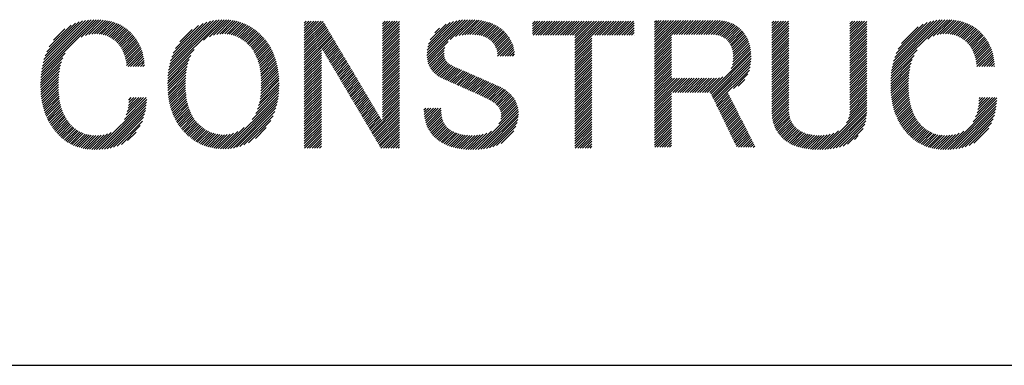
# Model space of a CAD drawing. Extents: x 50 to 4150, y 55 to 2915.
# Drawn here: x 1608 to 1721, y 110 to 150 of the extents above; entities that cross this region are included whole.
import ezdxf

# ---------------------------------------------------------------- set-up
doc = ezdxf.new("R2010")
doc.units = 0
doc.header["$LTSCALE"] = 10
doc.header["$MEASUREMENT"] = 0
doc.layers.add('_F-3_野縁', color=7, linetype='CONTINUOUS')
doc.layers.add('_F-6_文字', color=7, linetype='CONTINUOUS')

msp = doc.modelspace()

# ---------------------------------------------------------------- linework, layer by layer
at = {"layer": '_F-3_野縁', "color": 3, "linetype": 'Continuous'}
msp.add_line((150, 110), (4050, 110), dxfattribs=at)
at = {"layer": '_F-6_文字', "color": 4, "linetype": 'Continuous'}
for p, q in [((1610.36, 143.44), (1616.7, 149.78)), ((1610.4, 143.75), (1616.42, 149.78)), ((1610.44, 144.09), (1616.12, 149.76)), ((1610.51, 144.43), (1615.81, 149.74)), ((1610.59, 144.8), (1615.48, 149.69)), ((1610.7, 145.19), (1615.14, 149.63)), ((1610.83, 145.61), (1614.76, 149.53)), ((1614.97, 147.76), (1616.98, 149.77)), ((1615.46, 147.97), (1617.25, 149.76)), ((1615.85, 148.08), (1617.51, 149.73)), ((1616.19, 148.13), (1617.76, 149.7)), ((1616.49, 148.15), (1618, 149.66)), ((1616.78, 148.15), (1618.23, 149.61)), ((1617.04, 148.13), (1618.46, 149.56)), ((1617.29, 148.1), (1618.68, 149.49)), ((1624.99, 143.64), (1631.13, 149.78)), ((1625.03, 143.96), (1630.83, 149.76)), ((1625.09, 144.3), (1630.52, 149.73)), ((1625.16, 144.66), (1630.19, 149.69)), ((1625.26, 145.04), (1629.83, 149.61)), ((1625.39, 145.46), (1629.44, 149.51)), ((1629.04, 147.41), (1631.41, 149.78)), ((1629.72, 147.81), (1631.69, 149.77)), ((1630.18, 147.99), (1631.95, 149.75)), ((1630.56, 148.08), (1632.2, 149.72)), ((1630.9, 148.13), (1632.45, 149.69)), ((1631.2, 148.15), (1632.69, 149.64)), ((1631.48, 148.15), (1632.92, 149.59)), ((1631.75, 148.13), (1633.14, 149.53)), ((1631.99, 148.1), (1633.35, 149.46)), ((1640.63, 147.69), (1642.56, 149.61)), ((1640.63, 147.97), (1642.27, 149.61)), ((1640.63, 148.25), (1641.99, 149.61)), ((1640.63, 148.54), (1641.71, 149.61)), ((1640.63, 148.82), (1641.42, 149.61)), ((1640.63, 149.1), (1641.14, 149.61)), ((1640.63, 149.39), (1640.86, 149.61)), ((1640.63, 147.41), (1642.8, 149.57)), ((1649.61, 147.89), (1651.32, 149.61)), ((1649.61, 148.17), (1651.04, 149.61)), ((1649.61, 148.46), (1650.76, 149.61)), ((1649.61, 148.74), (1650.48, 149.61)), ((1649.61, 149.02), (1650.19, 149.61)), ((1649.61, 149.31), (1649.91, 149.61)), ((1649.61, 149.59), (1649.63, 149.61)), ((1649.61, 147.61), (1651.57, 149.57)), ((1654.73, 145.67), (1658.81, 149.75)), ((1654.74, 145.95), (1658.5, 149.71)), ((1654.75, 145.4), (1659.12, 149.77)), ((1654.76, 146.26), (1658.16, 149.66)), ((1654.78, 145.15), (1659.41, 149.78)), ((1654.82, 146.6), (1657.8, 149.58)), ((1654.92, 146.98), (1657.4, 149.47)), ((1657.4, 147.48), (1659.7, 149.78)), ((1658.03, 147.83), (1659.97, 149.77)), ((1658.43, 147.94), (1660.24, 149.76)), ((1658.77, 148.01), (1660.5, 149.74)), ((1659.09, 148.04), (1660.75, 149.71)), ((1659.39, 148.06), (1661, 149.67)), ((1659.68, 148.07), (1661.24, 149.62)), ((1659.97, 148.07), (1661.47, 149.57)), ((1660.23, 148.05), (1661.69, 149.51)), ((1660.49, 148.03), (1661.91, 149.45)), ((1666.86, 148.18), (1668.29, 149.61)), ((1666.86, 148.46), (1668.01, 149.61)), ((1666.86, 148.74), (1667.73, 149.61)), ((1666.86, 149.03), (1667.45, 149.61)), ((1666.86, 149.31), (1667.16, 149.61)), ((1666.86, 149.59), (1666.88, 149.61)), ((1666.95, 147.99), (1668.58, 149.61)), ((1667.24, 147.99), (1668.86, 149.61)), ((1667.52, 147.99), (1669.14, 149.61)), ((1667.8, 147.99), (1669.43, 149.61)), ((1668.09, 147.99), (1669.71, 149.61)), ((1668.37, 147.99), (1669.99, 149.61)), ((1668.65, 147.99), (1670.27, 149.61)), ((1668.93, 147.99), (1670.56, 149.61)), ((1669.22, 147.99), (1670.84, 149.61)), ((1669.5, 147.99), (1671.12, 149.61)), ((1669.78, 147.99), (1671.41, 149.61)), ((1670.07, 147.99), (1671.69, 149.61)), ((1670.35, 147.99), (1671.97, 149.61)), ((1670.63, 147.99), (1672.25, 149.61)), ((1670.91, 147.99), (1672.54, 149.61)), ((1671.2, 147.99), (1672.82, 149.61)), ((1671.48, 147.99), (1673.1, 149.61)), ((1671.73, 146.26), (1675.08, 149.61)), ((1671.73, 146.54), (1674.8, 149.61)), ((1671.73, 146.83), (1674.52, 149.61)), ((1671.73, 147.11), (1674.23, 149.61)), ((1671.73, 147.39), (1673.95, 149.61)), ((1671.73, 147.68), (1673.67, 149.61)), ((1671.73, 147.96), (1673.39, 149.61)), ((1673.74, 147.99), (1675.37, 149.61)), ((1674.03, 147.99), (1675.65, 149.61)), ((1674.31, 147.99), (1675.93, 149.61)), ((1674.59, 147.99), (1676.21, 149.61)), ((1674.87, 147.99), (1676.5, 149.61)), ((1675.16, 147.99), (1676.78, 149.61)), ((1675.44, 147.99), (1677.06, 149.61)), ((1675.72, 147.99), (1677.35, 149.61)), ((1676, 147.99), (1677.63, 149.61)), ((1676.29, 147.99), (1677.91, 149.61)), ((1676.57, 147.99), (1678.19, 149.61)), ((1676.85, 147.99), (1678.48, 149.61)), ((1680.9, 146.37), (1684.22, 149.7)), ((1680.9, 146.65), (1683.94, 149.7)), ((1680.9, 146.94), (1683.65, 149.7)), ((1680.9, 147.22), (1683.37, 149.7)), ((1680.9, 147.5), (1683.09, 149.7)), ((1680.9, 147.79), (1682.8, 149.7)), ((1680.9, 148.07), (1682.52, 149.7)), ((1680.9, 148.35), (1682.24, 149.7)), ((1680.9, 148.63), (1681.96, 149.7)), ((1680.9, 148.92), (1681.67, 149.7)), ((1680.9, 149.2), (1681.39, 149.7)), ((1680.9, 149.48), (1681.11, 149.7)), ((1682.88, 148.07), (1684.5, 149.7)), ((1683.16, 148.07), (1684.78, 149.7)), ((1683.44, 148.07), (1685.07, 149.7)), ((1683.73, 148.07), (1685.35, 149.7)), ((1684.01, 148.07), (1685.63, 149.7)), ((1684.29, 148.07), (1685.92, 149.7)), ((1684.58, 148.07), (1686.2, 149.7)), ((1684.86, 148.07), (1686.48, 149.7)), ((1685.14, 148.07), (1686.76, 149.7)), ((1685.42, 148.07), (1687.05, 149.7)), ((1685.71, 148.07), (1687.33, 149.7)), ((1685.99, 148.07), (1687.61, 149.7)), ((1686.27, 148.07), (1687.9, 149.7)), ((1686.56, 148.07), (1688.18, 149.69)), ((1686.84, 148.07), (1688.45, 149.68)), ((1687.12, 148.07), (1688.7, 149.65)), ((1687.4, 148.07), (1688.95, 149.61)), ((1687.69, 148.07), (1689.18, 149.56)), ((1687.95, 148.05), (1689.4, 149.5)), ((1694.37, 148.54), (1695.45, 149.61)), ((1694.37, 148.82), (1695.16, 149.61)), ((1694.37, 149.1), (1694.88, 149.61)), ((1694.37, 149.39), (1694.6, 149.61)), ((1694.37, 147.69), (1696.3, 149.61)), ((1694.37, 147.97), (1696.01, 149.61)), ((1694.37, 148.25), (1695.73, 149.61)), ((1703.35, 147.89), (1705.06, 149.61)), ((1703.35, 148.17), (1704.78, 149.61)), ((1703.35, 148.46), (1704.5, 149.61)), ((1703.35, 148.74), (1704.22, 149.61)), ((1703.35, 149.02), (1703.93, 149.61)), ((1703.35, 149.31), (1703.65, 149.61)), ((1703.35, 149.59), (1703.37, 149.61)), ((1703.35, 147.61), (1705.31, 149.57)), ((1708.12, 143.62), (1714.28, 149.78)), ((1708.16, 143.94), (1713.99, 149.77)), ((1708.22, 144.28), (1713.69, 149.75)), ((1708.29, 144.64), (1713.37, 149.71)), ((1708.39, 145.01), (1713.03, 149.66)), ((1708.51, 145.42), (1712.67, 149.57)), ((1708.68, 145.87), (1712.26, 149.46)), ((1712.31, 147.52), (1714.57, 149.78)), ((1712.94, 147.87), (1714.84, 149.77)), ((1713.38, 148.02), (1715.1, 149.75)), ((1713.74, 148.1), (1715.36, 149.72)), ((1714.06, 148.14), (1715.6, 149.69)), ((1714.36, 148.16), (1715.84, 149.64)), ((1714.63, 148.15), (1716.07, 149.59)), ((1714.89, 148.12), (1716.3, 149.53)), ((1715.13, 148.08), (1716.51, 149.46)), ((1611.02, 146.08), (1614.33, 149.39)), ((1611.3, 146.64), (1613.83, 149.16)), ((1611.81, 147.43), (1613.1, 148.72)), ((1617.52, 148.05), (1618.89, 149.42)), ((1617.74, 147.99), (1619.1, 149.34)), ((1617.95, 147.91), (1619.29, 149.26)), ((1618.14, 147.82), (1619.49, 149.17)), ((1618.33, 147.73), (1619.67, 149.07)), ((1618.5, 147.62), (1619.85, 148.96)), ((1618.67, 147.5), (1620.02, 148.85)), ((1618.83, 147.38), (1620.18, 148.73)), ((1618.98, 147.25), (1620.34, 148.6)), ((1619.13, 147.11), (1620.49, 148.47)), ((1619.26, 146.96), (1620.63, 148.34)), ((1625.57, 145.92), (1629.01, 149.35)), ((1625.83, 146.46), (1628.48, 149.11)), ((1626.31, 147.23), (1627.74, 148.65)), ((1632.23, 148.05), (1633.56, 149.38)), ((1632.45, 147.99), (1633.76, 149.3)), ((1632.66, 147.92), (1633.96, 149.21)), ((1632.86, 147.84), (1634.15, 149.12)), ((1633.05, 147.74), (1634.33, 149.02)), ((1633.24, 147.64), (1634.51, 148.92)), ((1633.41, 147.54), (1634.68, 148.81)), ((1633.58, 147.42), (1634.85, 148.69)), ((1633.74, 147.3), (1635.01, 148.57)), ((1633.9, 147.18), (1635.17, 148.45)), ((1634.05, 147.04), (1635.32, 148.32)), ((1640.63, 147.12), (1642.9, 149.39)), ((1640.63, 146.84), (1643.01, 149.21)), ((1640.63, 146.56), (1643.11, 149.03)), ((1640.63, 146.27), (1643.22, 148.86)), ((1640.63, 145.99), (1643.32, 148.68)), ((1640.63, 145.71), (1643.43, 148.5)), ((1640.63, 145.43), (1643.53, 148.32)), ((1649.61, 147.33), (1651.57, 149.29)), ((1649.61, 147.04), (1651.57, 149.01)), ((1649.61, 146.76), (1651.57, 148.72)), ((1649.61, 146.48), (1651.57, 148.44)), ((1655.11, 147.46), (1656.93, 149.28)), ((1655.64, 148.27), (1656.19, 148.81)), ((1660.74, 147.99), (1662.11, 149.37)), ((1660.97, 147.94), (1662.32, 149.29)), ((1661.19, 147.88), (1662.51, 149.2)), ((1661.39, 147.8), (1662.69, 149.1)), ((1661.59, 147.71), (1662.87, 149)), ((1661.77, 147.61), (1663.05, 148.89)), ((1661.94, 147.5), (1663.21, 148.77)), ((1662.09, 147.37), (1663.37, 148.64)), ((1662.24, 147.23), (1663.52, 148.51)), ((1662.36, 147.07), (1663.66, 148.37)), ((1677.14, 147.99), (1678.57, 149.42)), ((1677.42, 147.99), (1678.57, 149.14)), ((1677.7, 147.99), (1678.57, 148.85)), ((1677.98, 147.99), (1678.57, 148.57)), ((1688.19, 148.01), (1689.61, 149.43)), ((1688.41, 147.94), (1689.81, 149.34)), ((1688.61, 147.86), (1690, 149.25)), ((1688.79, 147.76), (1690.18, 149.15)), ((1688.96, 147.65), (1690.35, 149.04)), ((1689.12, 147.53), (1690.51, 148.92)), ((1689.27, 147.39), (1690.67, 148.79)), ((1689.4, 147.24), (1690.82, 148.66)), ((1689.52, 147.08), (1690.96, 148.51)), ((1689.63, 146.9), (1691.09, 148.37)), ((1694.37, 147.41), (1696.34, 149.37)), ((1694.37, 147.12), (1696.34, 149.09)), ((1694.37, 146.84), (1696.34, 148.81)), ((1694.37, 146.56), (1696.34, 148.52)), ((1703.35, 147.33), (1705.31, 149.29)), ((1703.35, 147.04), (1705.31, 149.01)), ((1703.35, 146.76), (1705.31, 148.73)), ((1703.35, 146.48), (1705.31, 148.44)), ((1708.91, 146.38), (1711.8, 149.27)), ((1709.28, 147.03), (1711.2, 148.96)), ((1715.36, 148.02), (1716.72, 149.39)), ((1715.57, 147.96), (1716.93, 149.31)), ((1715.77, 147.87), (1717.12, 149.22)), ((1715.96, 147.78), (1717.31, 149.12)), ((1716.15, 147.68), (1717.49, 149.02)), ((1716.32, 147.57), (1717.66, 148.91)), ((1716.48, 147.45), (1717.83, 148.8)), ((1716.64, 147.32), (1717.99, 148.68)), ((1716.79, 147.19), (1718.14, 148.55)), ((1716.93, 147.05), (1718.29, 148.41)), ((1619.39, 146.81), (1620.77, 148.19)), ((1619.5, 146.64), (1620.91, 148.04)), ((1619.61, 146.47), (1621.04, 147.89)), ((1619.71, 146.28), (1621.16, 147.73)), ((1619.8, 146.09), (1621.28, 147.57)), ((1619.88, 145.89), (1621.39, 147.39)), ((1619.96, 145.68), (1621.5, 147.22)), ((1634.19, 146.91), (1635.47, 148.18)), ((1634.33, 146.76), (1635.62, 148.05)), ((1634.47, 146.61), (1635.76, 147.9)), ((1634.59, 146.45), (1635.9, 147.76)), ((1634.71, 146.29), (1636.03, 147.61)), ((1634.82, 146.12), (1636.16, 147.45)), ((1634.92, 145.94), (1636.28, 147.29)), ((1640.63, 145.14), (1643.64, 148.15)), ((1640.63, 144.86), (1643.74, 147.97)), ((1640.63, 144.58), (1643.85, 147.79)), ((1642.7, 146.36), (1643.95, 147.61)), ((1642.81, 146.18), (1644.06, 147.44)), ((1642.91, 146.01), (1644.16, 147.26)), ((1649.61, 146.19), (1651.57, 148.16)), ((1649.61, 145.91), (1651.57, 147.88)), ((1649.61, 145.63), (1651.57, 147.59)), ((1649.61, 145.35), (1651.57, 147.31)), ((1654.83, 144.91), (1657.17, 147.25)), ((1662.48, 146.91), (1663.8, 148.22)), ((1662.59, 146.73), (1663.93, 148.07)), ((1662.67, 146.54), (1664.05, 147.91)), ((1662.75, 146.33), (1664.17, 147.75)), ((1662.8, 146.1), (1664.28, 147.57)), ((1662.84, 145.85), (1664.38, 147.39)), ((1662.86, 145.59), (1664.47, 147.2)), ((1671.73, 145.98), (1673.7, 147.94)), ((1671.73, 145.7), (1673.7, 147.66)), ((1671.73, 145.41), (1673.7, 147.38)), ((1678.27, 147.99), (1678.57, 148.29)), ((1678.55, 147.99), (1678.57, 148)), ((1680.9, 146.09), (1682.86, 148.05)), ((1680.9, 145.81), (1682.86, 147.77)), ((1680.9, 145.52), (1682.86, 147.49)), ((1680.9, 145.24), (1682.86, 147.21)), ((1689.72, 146.72), (1691.22, 148.21)), ((1689.8, 146.51), (1691.33, 148.04)), ((1689.87, 146.29), (1691.44, 147.87)), ((1689.91, 146.05), (1691.54, 147.68)), ((1689.94, 145.8), (1691.63, 147.49)), ((1689.95, 145.53), (1691.71, 147.29)), ((1694.37, 146.27), (1696.34, 148.24)), ((1694.37, 145.99), (1696.34, 147.96)), ((1694.37, 145.71), (1696.34, 147.67)), ((1694.37, 145.43), (1696.34, 147.39)), ((1703.35, 146.19), (1705.31, 148.16)), ((1703.35, 145.91), (1705.31, 147.88)), ((1703.35, 145.63), (1705.31, 147.59)), ((1703.35, 145.35), (1705.31, 147.31)), ((1717.06, 146.9), (1718.44, 148.27)), ((1717.18, 146.74), (1718.57, 148.13)), ((1717.29, 146.57), (1718.7, 147.98)), ((1717.4, 146.39), (1718.83, 147.82)), ((1717.49, 146.2), (1718.95, 147.66)), ((1717.58, 146), (1719.07, 147.49)), ((1717.66, 145.8), (1719.18, 147.32)), ((1620.02, 145.46), (1621.6, 147.04)), ((1620.08, 145.24), (1621.69, 146.85)), ((1620.13, 145), (1621.78, 146.65)), ((1620.17, 144.76), (1621.86, 146.45)), ((1620.2, 144.51), (1621.94, 146.25)), ((1624.95, 143.32), (1627.96, 146.33)), ((1635.02, 145.75), (1636.4, 147.13)), ((1635.11, 145.56), (1636.51, 146.96)), ((1635.19, 145.36), (1636.62, 146.79)), ((1635.27, 145.15), (1636.73, 146.61)), ((1635.34, 144.94), (1636.83, 146.43)), ((1635.4, 144.72), (1636.92, 146.24)), ((1635.46, 144.49), (1637.01, 146.05)), ((1640.63, 144.29), (1642.6, 146.26)), ((1643.02, 145.83), (1644.27, 147.08)), ((1643.12, 145.65), (1644.37, 146.9)), ((1643.23, 145.47), (1644.48, 146.73)), ((1643.33, 145.3), (1644.58, 146.55)), ((1643.44, 145.12), (1644.69, 146.37)), ((1643.54, 144.94), (1644.8, 146.19)), ((1649.61, 145.06), (1651.57, 147.03)), ((1649.61, 144.78), (1651.57, 146.75)), ((1649.61, 144.5), (1651.57, 146.46)), ((1649.61, 144.21), (1651.57, 146.18)), ((1654.89, 144.7), (1656.78, 146.58)), ((1654.97, 144.49), (1656.71, 146.23)), ((1663.15, 145.59), (1664.56, 147)), ((1663.43, 145.59), (1664.63, 146.79)), ((1663.71, 145.59), (1664.69, 146.58)), ((1664, 145.59), (1664.74, 146.34)), ((1664.28, 145.59), (1664.78, 146.1)), ((1671.73, 145.13), (1673.7, 147.09)), ((1671.73, 144.85), (1673.7, 146.81)), ((1671.73, 144.56), (1673.7, 146.53)), ((1671.73, 144.28), (1673.7, 146.25)), ((1680.9, 144.96), (1682.86, 146.92)), ((1680.9, 144.67), (1682.86, 146.64)), ((1680.9, 144.39), (1682.86, 146.36)), ((1680.9, 144.11), (1682.86, 146.07)), ((1687.25, 141.41), (1691.97, 146.13)), ((1689.71, 144.15), (1691.94, 146.39)), ((1689.85, 144.58), (1691.9, 146.63)), ((1689.92, 144.93), (1691.85, 146.86)), ((1689.94, 145.24), (1691.78, 147.08)), ((1694.37, 145.14), (1696.34, 147.11)), ((1694.37, 144.86), (1696.34, 146.83)), ((1694.37, 144.58), (1696.34, 146.54)), ((1694.37, 144.29), (1696.34, 146.26)), ((1703.35, 145.06), (1705.31, 147.03)), ((1703.35, 144.78), (1705.31, 146.75)), ((1703.35, 144.5), (1705.31, 146.46)), ((1703.35, 144.21), (1705.31, 146.18)), ((1708.09, 143.3), (1711.1, 146.31)), ((1717.73, 145.59), (1719.28, 147.14)), ((1717.79, 145.37), (1719.38, 146.96)), ((1717.84, 145.14), (1719.47, 146.77)), ((1717.89, 144.9), (1719.56, 146.57)), ((1717.93, 144.65), (1719.64, 146.37)), ((1717.96, 144.4), (1719.71, 146.15)), ((1610.31, 142.53), (1612.71, 144.94)), ((1610.32, 142.83), (1612.87, 145.38)), ((1610.33, 143.13), (1613.12, 145.91)), ((1620.37, 144.4), (1622.01, 146.03)), ((1620.66, 144.4), (1622.07, 145.81)), ((1620.94, 144.4), (1622.12, 145.58)), ((1621.22, 144.4), (1622.17, 145.34)), ((1621.5, 144.4), (1622.2, 145.1)), ((1624.92, 142.72), (1627.38, 145.19)), ((1624.93, 143.02), (1627.58, 145.66)), ((1635.51, 144.26), (1637.1, 145.85)), ((1635.55, 144.02), (1637.18, 145.65)), ((1635.59, 143.77), (1637.26, 145.44)), ((1635.62, 143.52), (1637.33, 145.23)), ((1635.64, 143.26), (1637.39, 145.01)), ((1640.63, 144.01), (1642.6, 145.98)), ((1640.63, 143.73), (1642.6, 145.69)), ((1640.63, 143.45), (1642.6, 145.41)), ((1640.63, 143.16), (1642.6, 145.13)), ((1643.65, 144.76), (1644.9, 146.01)), ((1643.75, 144.59), (1645.01, 145.84)), ((1643.86, 144.41), (1645.11, 145.66)), ((1643.96, 144.23), (1645.22, 145.48)), ((1644.07, 144.05), (1645.32, 145.3)), ((1644.17, 143.88), (1645.43, 145.13)), ((1644.28, 143.7), (1645.53, 144.95)), ((1649.61, 143.93), (1651.57, 145.9)), ((1649.61, 143.65), (1651.57, 145.61)), ((1649.61, 143.37), (1651.57, 145.33)), ((1649.61, 143.08), (1651.57, 145.05)), ((1655.06, 144.3), (1656.7, 145.93)), ((1655.17, 144.12), (1656.72, 145.67)), ((1655.29, 143.96), (1656.76, 145.43)), ((1655.42, 143.8), (1656.83, 145.22)), ((1655.56, 143.66), (1656.93, 145.04)), ((1664.56, 145.59), (1664.81, 145.84)), ((1671.73, 144), (1673.7, 145.96)), ((1671.73, 143.72), (1673.7, 145.68)), ((1671.73, 143.43), (1673.7, 145.4)), ((1671.73, 143.15), (1673.7, 145.11)), ((1680.9, 143.83), (1682.86, 145.79)), ((1680.9, 143.54), (1682.86, 145.51)), ((1680.9, 143.26), (1682.86, 145.23)), ((1680.9, 142.98), (1682.86, 144.94)), ((1687.38, 141.26), (1691.99, 145.87)), ((1687.47, 141.07), (1692, 145.6)), ((1687.56, 140.88), (1692, 145.31)), ((1687.65, 140.69), (1691.98, 145.01)), ((1694.37, 144.01), (1696.34, 145.98)), ((1694.37, 143.73), (1696.34, 145.69)), ((1694.37, 143.45), (1696.34, 145.41)), ((1694.37, 143.16), (1696.34, 145.13)), ((1703.35, 143.93), (1705.31, 145.9)), ((1703.35, 143.65), (1705.31, 145.61)), ((1703.35, 143.37), (1705.31, 145.33)), ((1703.35, 143.08), (1705.31, 145.05)), ((1708.05, 142.7), (1710.54, 145.18)), ((1708.07, 143), (1710.74, 145.67)), ((1718.24, 144.4), (1719.78, 145.94)), ((1718.52, 144.4), (1719.83, 145.71)), ((1718.8, 144.4), (1719.88, 145.48)), ((1719.09, 144.4), (1719.93, 145.24)), ((1719.37, 144.4), (1719.96, 144.99)), ((1610.3, 142.25), (1612.6, 144.55)), ((1610.31, 141.97), (1612.52, 144.19)), ((1610.32, 141.7), (1612.47, 143.84)), ((1621.79, 144.4), (1622.23, 144.84)), ((1622.07, 144.4), (1622.25, 144.58)), ((1624.91, 142.43), (1627.25, 144.77)), ((1624.92, 142.15), (1627.16, 144.4)), ((1624.92, 141.88), (1627.1, 144.05)), ((1635.66, 143), (1637.45, 144.79)), ((1635.67, 142.73), (1637.5, 144.56)), ((1635.67, 141.88), (1637.63, 143.84)), ((1635.68, 142.45), (1637.55, 144.32)), ((1635.68, 142.17), (1637.59, 144.08)), ((1640.63, 142.88), (1642.6, 144.85)), ((1640.63, 142.6), (1642.6, 144.56)), ((1640.63, 142.31), (1642.6, 144.28)), ((1640.63, 142.03), (1642.6, 144)), ((1644.39, 143.52), (1645.64, 144.77)), ((1644.49, 143.34), (1645.74, 144.59)), ((1644.6, 143.16), (1645.85, 144.42)), ((1644.7, 142.99), (1645.95, 144.24)), ((1644.81, 142.81), (1646.06, 144.06)), ((1644.91, 142.63), (1646.16, 143.88)), ((1649.61, 142.8), (1651.57, 144.77)), ((1649.61, 142.52), (1651.57, 144.48)), ((1649.61, 142.23), (1651.57, 144.2)), ((1649.61, 141.95), (1651.57, 143.92)), ((1655.71, 143.53), (1657.06, 144.89)), ((1655.86, 143.4), (1657.22, 144.75)), ((1656.03, 143.28), (1657.38, 144.64)), ((1656.2, 143.18), (1657.56, 144.53)), ((1656.39, 143.08), (1657.74, 144.43)), ((1656.58, 142.99), (1657.93, 144.33)), ((1656.78, 142.91), (1658.12, 144.24)), ((1656.98, 142.82), (1658.32, 144.16)), ((1657.17, 142.73), (1658.52, 144.08)), ((1657.37, 142.64), (1658.72, 143.99)), ((1657.56, 142.55), (1658.92, 143.91)), ((1657.76, 142.47), (1659.11, 143.82)), ((1671.73, 142.87), (1673.7, 144.83)), ((1671.73, 142.58), (1673.7, 144.55)), ((1671.73, 142.3), (1673.7, 144.27)), ((1671.73, 142.02), (1673.7, 143.98)), ((1680.9, 142.69), (1682.86, 144.66)), ((1680.9, 142.41), (1682.86, 144.38)), ((1680.9, 142.13), (1682.86, 144.09)), ((1680.9, 141.85), (1682.86, 143.81)), ((1687.75, 140.5), (1691.95, 144.7)), ((1687.84, 140.31), (1691.89, 144.36)), ((1687.93, 140.12), (1691.8, 143.98)), ((1694.37, 142.88), (1696.34, 144.85)), ((1694.37, 142.6), (1696.34, 144.56)), ((1694.37, 142.31), (1696.34, 144.28)), ((1694.37, 142.03), (1696.34, 144)), ((1703.35, 142.8), (1705.31, 144.77)), ((1703.35, 142.52), (1705.31, 144.48)), ((1703.35, 142.23), (1705.31, 144.2)), ((1703.35, 141.95), (1705.31, 143.92)), ((1708.05, 142.41), (1710.4, 144.77)), ((1708.05, 142.13), (1710.31, 144.39)), ((1708.05, 141.85), (1710.24, 144.04)), ((1719.65, 144.4), (1719.99, 144.73)), ((1719.93, 144.4), (1720, 144.47)), ((1610.33, 141.43), (1612.42, 143.52)), ((1610.35, 141.17), (1612.39, 143.2)), ((1610.38, 140.91), (1612.37, 142.9)), ((1624.94, 141.61), (1627.05, 143.72)), ((1624.96, 141.34), (1627.01, 143.4)), ((1624.98, 141.09), (1626.99, 143.09)), ((1625.01, 140.84), (1626.97, 142.79)), ((1635.54, 140.62), (1637.72, 142.8)), ((1635.59, 140.95), (1637.71, 143.06)), ((1635.63, 141.27), (1637.69, 143.33)), ((1635.65, 141.58), (1637.66, 143.59)), ((1640.63, 141.75), (1642.6, 143.71)), ((1640.63, 141.47), (1642.6, 143.43)), ((1640.63, 141.18), (1642.6, 143.15)), ((1640.63, 140.9), (1642.6, 142.87)), ((1645.02, 142.45), (1646.27, 143.71)), ((1645.12, 142.28), (1646.37, 143.53)), ((1645.23, 142.1), (1646.48, 143.35)), ((1645.33, 141.92), (1646.58, 143.17)), ((1645.44, 141.74), (1646.69, 143)), ((1645.54, 141.57), (1646.79, 142.82)), ((1649.61, 141.67), (1651.57, 143.63)), ((1649.61, 141.39), (1651.57, 143.35)), ((1649.61, 141.1), (1651.57, 143.07)), ((1649.61, 140.82), (1651.57, 142.79)), ((1657.95, 142.38), (1659.31, 143.74)), ((1658.15, 142.29), (1659.51, 143.65)), ((1658.34, 142.2), (1659.7, 143.56)), ((1658.54, 142.12), (1659.9, 143.48)), ((1658.73, 142.03), (1660.1, 143.39)), ((1658.93, 141.94), (1660.29, 143.3)), ((1659.13, 141.86), (1660.49, 143.22)), ((1659.32, 141.77), (1660.68, 143.13)), ((1659.52, 141.68), (1660.88, 143.04)), ((1659.71, 141.6), (1661.08, 142.96)), ((1659.91, 141.51), (1661.27, 142.87)), ((1660.1, 141.42), (1661.47, 142.78)), ((1660.3, 141.33), (1661.66, 142.7)), ((1671.73, 141.74), (1673.7, 143.7)), ((1671.73, 141.45), (1673.7, 143.42)), ((1671.73, 141.17), (1673.7, 143.13)), ((1671.73, 140.89), (1673.7, 142.85)), ((1680.9, 141.56), (1682.86, 143.53)), ((1680.9, 141.28), (1682.86, 143.25)), ((1680.9, 139.58), (1684.34, 143.03)), ((1680.9, 139.87), (1684.06, 143.03)), ((1680.9, 140.15), (1683.78, 143.03)), ((1680.9, 140.43), (1683.49, 143.03)), ((1680.9, 140.72), (1683.21, 143.03)), ((1680.9, 141), (1682.93, 143.03)), ((1683, 141.41), (1684.63, 143.03)), ((1683.29, 141.41), (1684.91, 143.03)), ((1683.57, 141.41), (1685.19, 143.03)), ((1683.85, 141.41), (1685.47, 143.03)), ((1684.13, 141.41), (1685.76, 143.03)), ((1684.42, 141.41), (1686.04, 143.03)), ((1684.7, 141.41), (1686.32, 143.03)), ((1684.98, 141.41), (1686.61, 143.03)), ((1685.27, 141.41), (1686.89, 143.03)), ((1685.55, 141.41), (1687.17, 143.03)), ((1685.83, 141.41), (1687.45, 143.03)), ((1686.11, 141.41), (1687.74, 143.03)), ((1686.4, 141.41), (1688.02, 143.04)), ((1686.68, 141.41), (1688.35, 143.08)), ((1686.96, 141.41), (1688.77, 143.22)), ((1689.96, 141.86), (1691.64, 143.54)), ((1690.51, 142.13), (1691.28, 142.9)), ((1694.37, 141.75), (1696.34, 143.71)), ((1694.37, 141.47), (1696.34, 143.43)), ((1694.37, 141.18), (1696.34, 143.15)), ((1694.37, 140.9), (1696.34, 142.87)), ((1703.35, 141.67), (1705.31, 143.63)), ((1703.35, 141.39), (1705.31, 143.35)), ((1703.35, 141.1), (1705.31, 143.07)), ((1703.35, 140.82), (1705.31, 142.79)), ((1708.06, 141.58), (1710.19, 143.7)), ((1708.08, 141.32), (1710.15, 143.38)), ((1708.11, 141.06), (1710.12, 143.07)), ((1708.14, 140.8), (1710.11, 142.77)), ((1610.42, 140.66), (1612.36, 142.61)), ((1610.45, 140.42), (1612.35, 142.32)), ((1610.5, 140.18), (1612.36, 142.04)), ((1610.55, 139.95), (1612.36, 141.76)), ((1625.05, 140.59), (1626.97, 142.5)), ((1625.09, 140.35), (1626.96, 142.22)), ((1625.14, 140.12), (1626.97, 141.94)), ((1625.2, 139.89), (1626.98, 141.67)), ((1635.04, 138.98), (1637.71, 141.65)), ((1635.24, 139.47), (1637.72, 141.95)), ((1635.38, 139.89), (1637.73, 142.24)), ((1635.47, 140.26), (1637.73, 142.52)), ((1640.63, 140.62), (1642.6, 142.58)), ((1640.63, 140.33), (1642.6, 142.3)), ((1640.63, 140.05), (1642.6, 142.02)), ((1640.63, 139.77), (1642.6, 141.73)), ((1645.65, 141.39), (1646.9, 142.64)), ((1645.75, 141.21), (1647.01, 142.46)), ((1645.86, 141.03), (1647.11, 142.29)), ((1645.96, 140.86), (1647.22, 142.11)), ((1646.07, 140.68), (1647.32, 141.93)), ((1646.17, 140.5), (1647.43, 141.75)), ((1646.28, 140.32), (1647.53, 141.57)), ((1649.61, 140.54), (1651.57, 142.5)), ((1649.61, 140.25), (1651.57, 142.22)), ((1649.61, 139.97), (1651.57, 141.94)), ((1649.61, 139.69), (1651.57, 141.65)), ((1660.49, 141.24), (1661.86, 142.61)), ((1660.69, 141.15), (1662.05, 142.52)), ((1660.88, 141.06), (1662.25, 142.43)), ((1661.07, 140.97), (1662.45, 142.35)), ((1661.26, 140.88), (1662.64, 142.26)), ((1661.45, 140.78), (1662.84, 142.17)), ((1661.64, 140.69), (1663.03, 142.09)), ((1661.83, 140.6), (1663.23, 142)), ((1662.01, 140.5), (1663.42, 141.91)), ((1662.19, 140.39), (1663.6, 141.8)), ((1662.36, 140.28), (1663.77, 141.69)), ((1662.52, 140.16), (1663.93, 141.57)), ((1671.73, 140.6), (1673.7, 142.57)), ((1671.73, 140.32), (1673.7, 142.29)), ((1671.73, 140.04), (1673.7, 142)), ((1671.73, 139.76), (1673.7, 141.72)), ((1694.37, 140.62), (1696.34, 142.58)), ((1694.37, 140.33), (1696.34, 142.3)), ((1694.37, 140.05), (1696.34, 142.02)), ((1694.37, 139.77), (1696.34, 141.73)), ((1703.35, 140.54), (1705.31, 142.5)), ((1703.35, 140.26), (1705.31, 142.22)), ((1703.35, 139.97), (1705.31, 141.94)), ((1703.35, 139.69), (1705.31, 141.65)), ((1708.17, 140.56), (1710.1, 142.48)), ((1708.21, 140.32), (1710.1, 142.2)), ((1708.26, 140.08), (1710.1, 141.92)), ((1708.31, 139.85), (1710.11, 141.65)), ((1610.6, 139.72), (1612.38, 141.49)), ((1610.67, 139.5), (1612.4, 141.23)), ((1610.73, 139.28), (1612.43, 140.98)), ((1610.8, 139.07), (1612.46, 140.73)), ((1610.88, 138.86), (1612.5, 140.48)), ((1616.74, 134.83), (1622.51, 140.6)), ((1619.94, 138.31), (1622.44, 140.81)), ((1620.16, 138.81), (1622.16, 140.81)), ((1620.28, 139.22), (1621.88, 140.81)), ((1620.36, 139.58), (1621.59, 140.81)), ((1620.42, 139.92), (1621.31, 140.81)), ((1620.45, 140.23), (1621.03, 140.81)), ((1620.47, 140.53), (1620.74, 140.81)), ((1625.26, 139.67), (1627, 141.41)), ((1625.32, 139.45), (1627.03, 141.15)), ((1625.39, 139.24), (1627.06, 140.9)), ((1625.47, 139.03), (1627.09, 140.65)), ((1625.55, 138.83), (1627.14, 140.41)), ((1631.54, 134.92), (1637.65, 141.03)), ((1631.84, 134.93), (1637.61, 140.7)), ((1634.62, 138.28), (1637.69, 141.35)), ((1640.63, 139.49), (1642.6, 141.45)), ((1640.63, 139.2), (1642.6, 141.17)), ((1640.63, 138.92), (1642.6, 140.89)), ((1640.63, 138.64), (1642.6, 140.6)), ((1646.39, 140.15), (1647.64, 141.4)), ((1646.49, 139.97), (1647.74, 141.22)), ((1646.6, 139.79), (1647.85, 141.04)), ((1646.7, 139.61), (1647.95, 140.86)), ((1646.81, 139.44), (1648.06, 140.69)), ((1646.91, 139.26), (1648.16, 140.51)), ((1649.61, 139.41), (1651.57, 141.37)), ((1649.61, 139.12), (1651.57, 141.09)), ((1649.61, 138.84), (1651.57, 140.81)), ((1649.61, 138.56), (1651.57, 140.52)), ((1662.68, 140.03), (1664.08, 141.44)), ((1662.82, 139.89), (1664.23, 141.3)), ((1662.95, 139.74), (1664.37, 141.16)), ((1663.06, 139.57), (1664.51, 141.01)), ((1663.15, 139.37), (1664.63, 140.86)), ((1663.22, 139.16), (1664.75, 140.69)), ((1663.26, 138.92), (1664.86, 140.51)), ((1671.73, 139.47), (1673.7, 141.44)), ((1671.73, 139.19), (1673.7, 141.15)), ((1671.73, 138.91), (1673.7, 140.87)), ((1671.73, 138.62), (1673.7, 140.59)), ((1680.9, 139.3), (1682.86, 141.27)), ((1680.9, 139.02), (1682.86, 140.98)), ((1680.9, 138.74), (1682.86, 140.7)), ((1680.9, 138.45), (1682.86, 140.42)), ((1688.02, 139.92), (1689.38, 141.28)), ((1688.12, 139.73), (1689.47, 141.09)), ((1688.21, 139.54), (1689.57, 140.9)), ((1688.3, 139.35), (1689.66, 140.72)), ((1688.4, 139.16), (1689.76, 140.53)), ((1694.37, 139.49), (1696.34, 141.45)), ((1694.38, 139.2), (1696.34, 141.17)), ((1694.39, 138.93), (1696.34, 140.89)), ((1694.41, 138.67), (1696.34, 140.6)), ((1703.21, 138.42), (1705.31, 140.52)), ((1703.3, 138.79), (1705.31, 140.81)), ((1703.34, 139.11), (1705.31, 141.09)), ((1703.35, 139.41), (1705.31, 141.37)), ((1708.37, 139.62), (1710.13, 141.38)), ((1708.43, 139.4), (1710.15, 141.12)), ((1708.5, 139.19), (1710.18, 140.87)), ((1708.58, 138.98), (1710.22, 140.62)), ((1714.61, 134.83), (1720.25, 140.47)), ((1717.52, 138.02), (1720.26, 140.77)), ((1717.82, 138.61), (1720.02, 140.81)), ((1717.98, 139.05), (1719.74, 140.81)), ((1718.07, 139.43), (1719.46, 140.81)), ((1718.14, 139.77), (1719.17, 140.81)), ((1718.18, 140.1), (1718.89, 140.81)), ((1718.2, 140.4), (1718.61, 140.81)), ((1718.21, 140.69), (1718.33, 140.81)), ((1610.96, 138.66), (1612.54, 140.25)), ((1611.05, 138.46), (1612.6, 140.01)), ((1611.14, 138.27), (1612.65, 139.79)), ((1611.23, 138.09), (1612.72, 139.57)), ((1611.33, 137.9), (1612.79, 139.36)), ((1617.04, 134.84), (1622.49, 140.3)), ((1617.34, 134.86), (1622.46, 139.98)), ((1617.65, 134.89), (1622.42, 139.65)), ((1617.98, 134.93), (1622.36, 139.31)), ((1625.64, 138.63), (1627.19, 140.18)), ((1625.73, 138.44), (1627.24, 139.96)), ((1625.82, 138.25), (1627.31, 139.74)), ((1625.92, 138.07), (1627.38, 139.52)), ((1626.03, 137.89), (1627.46, 139.32)), ((1632.15, 134.96), (1637.55, 140.36)), ((1632.49, 135.01), (1637.47, 140)), ((1632.84, 135.09), (1637.37, 139.62)), ((1640.63, 138.35), (1642.6, 140.32)), ((1640.63, 138.07), (1642.6, 140.04)), ((1640.63, 137.79), (1642.6, 139.75)), ((1640.63, 137.51), (1642.6, 139.47)), ((1647.02, 139.08), (1648.27, 140.33)), ((1647.12, 138.9), (1648.37, 140.15)), ((1647.23, 138.72), (1648.48, 139.98)), ((1647.33, 138.55), (1648.58, 139.8)), ((1647.44, 138.37), (1648.69, 139.62)), ((1647.54, 138.19), (1648.79, 139.44)), ((1647.65, 138.01), (1648.9, 139.27)), ((1648.38, 136.77), (1651.57, 139.96)), ((1648.49, 136.59), (1651.57, 139.67)), ((1648.6, 136.42), (1651.57, 139.39)), ((1649.61, 138.27), (1651.57, 140.24)), ((1654.39, 139.39), (1654.62, 139.61)), ((1654.41, 139.12), (1654.9, 139.61)), ((1654.43, 138.85), (1655.19, 139.61)), ((1654.46, 138.6), (1655.47, 139.61)), ((1654.5, 138.36), (1655.75, 139.61)), ((1654.55, 138.13), (1656.04, 139.61)), ((1654.61, 137.91), (1656.32, 139.61)), ((1654.68, 137.69), (1656.36, 139.37)), ((1660.31, 134.84), (1665.17, 139.7)), ((1660.61, 134.85), (1665.21, 139.46)), ((1663, 137.81), (1665.11, 139.92)), ((1663.23, 138.32), (1665.04, 140.13)), ((1663.27, 138.65), (1664.95, 140.33)), ((1671.73, 138.34), (1673.7, 140.31)), ((1671.73, 138.06), (1673.7, 140.02)), ((1671.73, 137.78), (1673.7, 139.74)), ((1671.73, 137.49), (1673.7, 139.46)), ((1680.9, 138.17), (1682.86, 140.13)), ((1680.9, 137.89), (1682.86, 139.85)), ((1680.9, 137.6), (1682.86, 139.57)), ((1680.9, 137.32), (1682.86, 139.29)), ((1688.49, 138.97), (1689.85, 140.34)), ((1688.58, 138.78), (1689.95, 140.15)), ((1688.67, 138.59), (1690.04, 139.96)), ((1688.77, 138.4), (1690.14, 139.78)), ((1688.86, 138.21), (1690.23, 139.59)), ((1688.95, 138.02), (1690.33, 139.4)), ((1694.44, 138.42), (1696.34, 140.32)), ((1694.49, 138.18), (1696.34, 140.04)), ((1694.54, 137.96), (1696.34, 139.75)), ((1694.61, 137.74), (1696.34, 139.47)), ((1700.19, 134.83), (1705.31, 139.96)), ((1700.48, 134.85), (1705.31, 139.67)), ((1700.79, 134.87), (1705.31, 139.39)), ((1702.98, 137.91), (1705.31, 140.24)), ((1708.65, 138.78), (1710.26, 140.38)), ((1708.74, 138.58), (1710.31, 140.14)), ((1708.83, 138.38), (1710.36, 139.92)), ((1708.92, 138.19), (1710.42, 139.69)), ((1709.02, 138.01), (1710.49, 139.48)), ((1709.12, 137.83), (1710.56, 139.27)), ((1714.91, 134.84), (1720.22, 140.16)), ((1715.21, 134.87), (1720.19, 139.84)), ((1715.53, 134.9), (1720.14, 139.51)), ((1611.44, 137.73), (1612.87, 139.15)), ((1611.55, 137.55), (1612.95, 138.95)), ((1611.66, 137.38), (1613.04, 138.76)), ((1611.78, 137.22), (1613.14, 138.58)), ((1611.9, 137.06), (1613.24, 138.4)), ((1612.03, 136.9), (1613.35, 138.22)), ((1618.32, 135), (1622.27, 138.95)), ((1618.7, 135.09), (1622.16, 138.55)), ((1626.14, 137.72), (1627.54, 139.12)), ((1626.25, 137.55), (1627.63, 138.93)), ((1626.37, 137.39), (1627.73, 138.74)), ((1626.5, 137.23), (1627.83, 138.56)), ((1626.63, 137.07), (1627.94, 138.39)), ((1626.76, 136.92), (1628.06, 138.23)), ((1633.23, 135.2), (1637.24, 139.2)), ((1633.68, 135.36), (1637.05, 138.73)), ((1634.21, 135.61), (1636.78, 138.18)), ((1640.63, 137.22), (1642.6, 139.19)), ((1640.63, 136.94), (1642.6, 138.91)), ((1640.63, 136.66), (1642.6, 138.62)), ((1640.63, 136.37), (1642.6, 138.34)), ((1647.75, 137.84), (1649, 139.09)), ((1647.86, 137.66), (1649.11, 138.91)), ((1647.96, 137.48), (1649.22, 138.73)), ((1648.07, 137.3), (1649.32, 138.56)), ((1648.17, 137.13), (1649.43, 138.38)), ((1648.28, 136.95), (1649.53, 138.2)), ((1648.7, 136.24), (1651.57, 139.11)), ((1648.81, 136.06), (1651.57, 138.83)), ((1648.91, 135.88), (1651.57, 138.54)), ((1649.02, 135.71), (1651.57, 138.26)), ((1654.76, 137.49), (1656.38, 139.11)), ((1654.85, 137.29), (1656.4, 138.85)), ((1654.94, 137.11), (1656.45, 138.61)), ((1655.05, 136.93), (1656.5, 138.38)), ((1655.16, 136.76), (1656.57, 138.17)), ((1660.92, 134.88), (1665.24, 139.2)), ((1661.23, 134.91), (1665.24, 138.92)), ((1661.57, 134.96), (1665.22, 138.62)), ((1661.92, 135.03), (1665.18, 138.3)), ((1671.73, 137.21), (1673.7, 139.18)), ((1671.73, 136.93), (1673.7, 138.89)), ((1671.73, 136.64), (1673.7, 138.61)), ((1671.73, 136.36), (1673.7, 138.33)), ((1680.9, 137.04), (1682.86, 139)), ((1680.9, 136.76), (1682.86, 138.72)), ((1680.9, 136.47), (1682.86, 138.44)), ((1680.9, 136.19), (1682.86, 138.15)), ((1689.04, 137.83), (1690.42, 139.21)), ((1689.14, 137.64), (1690.52, 139.03)), ((1689.23, 137.45), (1690.61, 138.84)), ((1689.32, 137.26), (1690.71, 138.65)), ((1689.41, 137.07), (1690.8, 138.46)), ((1689.51, 136.88), (1690.9, 138.27)), ((1694.69, 137.53), (1696.34, 139.19)), ((1694.77, 137.34), (1696.37, 138.93)), ((1694.86, 137.15), (1696.41, 138.69)), ((1694.97, 136.97), (1696.47, 138.47)), ((1695.08, 136.79), (1696.54, 138.26)), ((1701.1, 134.9), (1705.31, 139.11)), ((1701.44, 134.95), (1705.29, 138.81)), ((1701.78, 135.02), (1705.25, 138.49)), ((1702.16, 135.11), (1705.19, 138.14)), ((1709.23, 137.65), (1710.64, 139.07)), ((1709.34, 137.48), (1710.73, 138.87)), ((1709.45, 137.31), (1710.82, 138.68)), ((1709.57, 137.15), (1710.92, 138.5)), ((1709.7, 136.99), (1711.03, 138.32)), ((1709.83, 136.84), (1711.14, 138.15)), ((1715.87, 134.96), (1720.07, 139.16)), ((1716.22, 135.03), (1719.97, 138.78)), ((1716.61, 135.14), (1719.84, 138.37)), ((1612.16, 136.75), (1613.47, 138.06)), ((1612.29, 136.6), (1613.59, 137.9)), ((1612.43, 136.46), (1613.72, 137.75)), ((1612.58, 136.32), (1613.86, 137.6)), ((1612.73, 136.19), (1614, 137.46)), ((1612.88, 136.06), (1614.15, 137.33)), ((1613.04, 135.93), (1614.31, 137.2)), ((1613.2, 135.81), (1614.47, 137.08)), ((1619.11, 135.22), (1622.01, 138.11)), ((1619.6, 135.42), (1621.77, 137.59)), ((1626.9, 136.78), (1628.19, 138.07)), ((1627.04, 136.64), (1628.32, 137.92)), ((1627.18, 136.5), (1628.46, 137.78)), ((1627.33, 136.37), (1628.61, 137.64)), ((1627.49, 136.24), (1628.76, 137.51)), ((1627.65, 136.11), (1628.91, 137.38)), ((1627.81, 135.99), (1629.08, 137.26)), ((1627.98, 135.88), (1629.24, 137.15)), ((1628.15, 135.77), (1629.42, 137.04)), ((1631.26, 134.92), (1633.7, 137.36)), ((1635, 136.12), (1636.26, 137.37)), ((1640.63, 136.09), (1642.6, 138.06)), ((1640.63, 135.81), (1642.6, 137.77)), ((1640.63, 135.53), (1642.6, 137.49)), ((1640.63, 135.24), (1642.6, 137.21)), ((1649.12, 135.53), (1651.57, 137.98)), ((1649.23, 135.35), (1651.57, 137.69)), ((1649.33, 135.17), (1651.57, 137.41)), ((1649.44, 135), (1651.57, 137.13)), ((1655.29, 136.6), (1656.65, 137.96)), ((1655.42, 136.45), (1656.74, 137.78)), ((1655.56, 136.31), (1656.86, 137.61)), ((1655.71, 136.17), (1656.98, 137.45)), ((1655.86, 136.04), (1657.13, 137.31)), ((1656.02, 135.92), (1657.28, 137.18)), ((1656.18, 135.8), (1657.44, 137.06)), ((1662.3, 135.13), (1665.11, 137.94)), ((1662.73, 135.28), (1664.97, 137.52)), ((1671.73, 136.08), (1673.7, 138.04)), ((1671.73, 135.8), (1673.7, 137.76)), ((1671.73, 135.51), (1673.7, 137.48)), ((1671.73, 135.23), (1673.7, 137.2)), ((1680.9, 135.91), (1682.86, 137.87)), ((1680.9, 135.62), (1682.86, 137.59)), ((1680.9, 135.34), (1682.86, 137.31)), ((1680.92, 135.09), (1682.86, 137.02)), ((1689.6, 136.69), (1691, 138.09)), ((1689.69, 136.5), (1691.09, 137.9)), ((1689.78, 136.31), (1691.19, 137.71)), ((1689.88, 136.12), (1691.28, 137.52)), ((1689.97, 135.93), (1691.38, 137.34)), ((1690.06, 135.74), (1691.47, 137.15)), ((1695.19, 136.63), (1696.63, 138.06)), ((1695.32, 136.47), (1696.73, 137.88)), ((1695.45, 136.32), (1696.84, 137.71)), ((1695.59, 136.18), (1696.96, 137.55)), ((1695.74, 136.04), (1697.1, 137.4)), ((1695.89, 135.91), (1697.24, 137.27)), ((1696.05, 135.79), (1697.4, 137.14)), ((1696.22, 135.68), (1697.57, 137.02)), ((1702.58, 135.24), (1705.08, 137.74)), ((1703.07, 135.46), (1704.88, 137.26)), ((1709.96, 136.69), (1711.26, 137.99)), ((1710.1, 136.54), (1711.39, 137.83)), ((1710.24, 136.4), (1711.52, 137.68)), ((1710.38, 136.26), (1711.66, 137.54)), ((1710.53, 136.13), (1711.81, 137.4)), ((1710.69, 136), (1711.96, 137.27)), ((1710.85, 135.88), (1712.12, 137.15)), ((1711.02, 135.76), (1712.29, 137.03)), ((1717.06, 135.3), (1719.66, 137.9)), ((1717.6, 135.56), (1719.35, 137.31)), ((1613.37, 135.7), (1614.64, 136.97)), ((1613.55, 135.59), (1614.83, 136.87)), ((1613.73, 135.49), (1615.02, 136.78)), ((1613.92, 135.4), (1615.22, 136.7)), ((1614.11, 135.31), (1615.43, 136.62)), ((1614.32, 135.23), (1615.65, 136.56)), ((1614.52, 135.15), (1615.88, 136.52)), ((1614.74, 135.09), (1616.13, 136.48)), ((1614.96, 135.02), (1616.39, 136.46)), ((1615.19, 134.97), (1616.67, 136.45)), ((1615.43, 134.93), (1616.96, 136.46)), ((1615.67, 134.89), (1617.27, 136.49)), ((1615.93, 134.86), (1617.61, 136.54)), ((1616.19, 134.84), (1617.99, 136.64)), ((1616.46, 134.83), (1618.44, 136.81)), ((1620.32, 135.86), (1621.29, 136.83)), ((1628.33, 135.67), (1629.61, 136.94)), ((1628.51, 135.57), (1629.8, 136.85)), ((1628.7, 135.47), (1630, 136.77)), ((1628.9, 135.39), (1630.21, 136.7)), ((1629.1, 135.3), (1630.43, 136.64)), ((1629.31, 135.23), (1630.67, 136.59)), ((1629.52, 135.16), (1630.92, 136.56)), ((1629.75, 135.1), (1631.18, 136.54)), ((1629.98, 135.05), (1631.47, 136.54)), ((1630.21, 135), (1631.77, 136.56)), ((1630.46, 134.97), (1632.11, 136.62)), ((1630.72, 134.94), (1632.49, 136.72)), ((1630.98, 134.92), (1632.97, 136.91)), ((1640.67, 135), (1642.6, 136.93)), ((1640.96, 135), (1642.6, 136.64)), ((1641.24, 135), (1642.6, 136.36)), ((1641.52, 135), (1642.6, 136.08)), ((1649.72, 135), (1651.57, 136.85)), ((1650.01, 135), (1651.57, 136.56)), ((1650.29, 135), (1651.57, 136.28)), ((1650.57, 135), (1651.57, 136)), ((1656.36, 135.69), (1657.62, 136.95)), ((1656.53, 135.59), (1657.81, 136.86)), ((1656.72, 135.49), (1658, 136.77)), ((1656.91, 135.4), (1658.21, 136.7)), ((1657.11, 135.31), (1658.43, 136.63)), ((1657.31, 135.23), (1658.65, 136.58)), ((1657.52, 135.16), (1658.89, 136.53)), ((1657.74, 135.1), (1659.14, 136.5)), ((1657.96, 135.04), (1659.4, 136.47)), ((1658.19, 134.99), (1659.67, 136.46)), ((1658.43, 134.94), (1659.95, 136.45)), ((1658.68, 134.91), (1660.23, 136.46)), ((1658.93, 134.88), (1660.54, 136.48)), ((1659.19, 134.85), (1660.86, 136.52)), ((1659.46, 134.84), (1661.21, 136.59)), ((1659.74, 134.83), (1661.61, 136.7)), ((1660.02, 134.83), (1662.15, 136.96)), ((1663.27, 135.53), (1664.72, 136.98)), ((1671.79, 135), (1673.7, 136.91)), ((1672.07, 135), (1673.7, 136.63)), ((1672.35, 135), (1673.7, 136.35)), ((1672.63, 135), (1673.7, 136.06)), ((1681.21, 135.09), (1682.86, 136.74)), ((1681.49, 135.09), (1682.86, 136.46)), ((1681.77, 135.09), (1682.86, 136.17)), ((1682.05, 135.09), (1682.86, 135.89)), ((1690.15, 135.55), (1691.57, 136.96)), ((1690.25, 135.36), (1691.66, 136.77)), ((1690.34, 135.17), (1691.76, 136.58)), ((1690.54, 135.09), (1691.85, 136.4)), ((1690.82, 135.09), (1691.95, 136.21)), ((1691.11, 135.09), (1692.04, 136.02)), ((1696.4, 135.57), (1697.74, 136.92)), ((1696.58, 135.47), (1697.93, 136.82)), ((1696.77, 135.38), (1698.13, 136.74)), ((1696.97, 135.3), (1698.34, 136.66)), ((1697.18, 135.22), (1698.56, 136.6)), ((1697.39, 135.15), (1698.79, 136.55)), ((1697.61, 135.09), (1699.03, 136.51)), ((1697.84, 135.03), (1699.29, 136.48)), ((1698.07, 134.98), (1699.55, 136.46)), ((1698.31, 134.94), (1699.83, 136.45)), ((1698.56, 134.91), (1700.11, 136.46)), ((1698.82, 134.88), (1700.42, 136.48)), ((1699.08, 134.85), (1700.74, 136.52)), ((1699.34, 134.84), (1701.1, 136.59)), ((1699.62, 134.83), (1701.5, 136.72)), ((1699.9, 134.83), (1702.05, 136.98)), ((1703.88, 135.98), (1704.33, 136.44)), ((1711.19, 135.65), (1712.46, 136.93)), ((1711.37, 135.55), (1712.65, 136.83)), ((1711.55, 135.45), (1712.84, 136.74)), ((1711.74, 135.36), (1713.05, 136.66)), ((1711.94, 135.27), (1713.26, 136.6)), ((1712.15, 135.2), (1713.49, 136.54)), ((1712.36, 135.12), (1713.73, 136.5)), ((1712.57, 135.06), (1713.98, 136.47)), ((1712.8, 135), (1714.25, 136.45)), ((1713.03, 134.95), (1714.54, 136.46)), ((1713.27, 134.91), (1714.84, 136.47)), ((1713.52, 134.88), (1715.16, 136.51)), ((1713.78, 134.85), (1715.51, 136.58)), ((1714.05, 134.84), (1715.91, 136.7)), ((1714.33, 134.83), (1716.45, 136.95)), ((1641.81, 135), (1642.6, 135.79)), ((1642.09, 135), (1642.6, 135.51)), ((1642.37, 135), (1642.6, 135.23)), ((1650.86, 135), (1651.57, 135.71)), ((1651.14, 135), (1651.57, 135.43)), ((1651.42, 135), (1651.57, 135.15)), ((1672.92, 135), (1673.7, 135.78)), ((1673.2, 135), (1673.7, 135.5)), ((1673.48, 135), (1673.7, 135.22)), ((1682.34, 135.09), (1682.86, 135.61)), ((1682.62, 135.09), (1682.86, 135.33)), ((1691.39, 135.09), (1692.14, 135.83)), ((1691.67, 135.09), (1692.23, 135.65)), ((1691.95, 135.09), (1692.33, 135.46)), ((1692.24, 135.09), (1692.42, 135.27))]:
    msp.add_line(p, q, dxfattribs=at)

doc.saveas('drawing.dxf')
